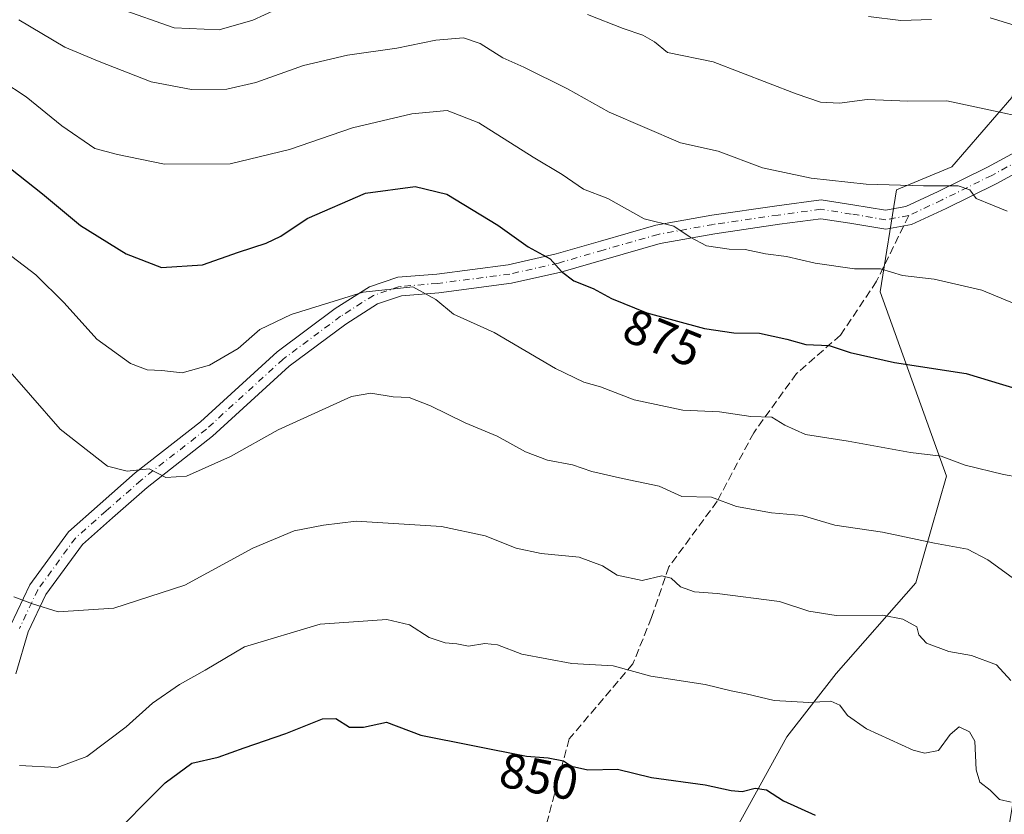
# Model space of a CAD drawing. Units: metres. Extents: x 552948 to 556379, y 4719370 to 4721721.
# Drawn here: x 554644 to 554843, y 4719535 to 4719696 of the extents above; entities that cross this region are included whole.
import ezdxf
from ezdxf.enums import TextEntityAlignment as Align

# ---------------------------------------------------------------- set-up
doc = ezdxf.new("R2010")
doc.units = ezdxf.units.M
doc.header["$MEASUREMENT"] = 0
doc.linetypes.add('DGN Style 3', pattern=[2.307223458686699, 1.648016756204785, -0.6592067024819142])
doc.linetypes.add('DGN Style 4', pattern=[2.6384748266838614, 1.318413404963828, -0.6592067024819142, 0.001648016756204785, -0.6592067024819142])
for name, color, linetype, lineweight in [('Arbolado forestal CxS', 92, 'Continuous', 0), ('Camino Cxs', 7, 'Continuous', 0), ('Camino eje', 30, 'DGN Style 4', 13), ('Curva de nivel maestra', 30, 'Continuous', 30), ('Curva de nivel normal', 30, 'Continuous', 0), ('Rótulo de curva de nivel directora', 7, 'Continuous', 0), ('Senda', 7, 'DGN Style 3', 0), ('Senda no paivmentada conexión', 7, 'DGN Style 3', 0)]:
    doc.layers.add(name, color=color, linetype=linetype, lineweight=lineweight)
doc.styles.add('Style-Arial', font='txt')

# ---------------------------------------------------------------- blocks, each defined once
blk = doc.blocks.new('*U11')
at = {"layer": 'Camino Cxs', "color": 7, "linetype": 'Continuous', "lineweight": 0}
for points in [[(554642.1029000003, 4719573.5021, 861.1680000000052), (554645.9455000004, 4719581.6261, 861.1882999999945), (554653.7934999998, 4719592.417300001, 866.370299999995), (554660.1952999998, 4719598.0595, 865.2314999999944), (554667.3271000005, 4719604.3399, 868.2140000000073), (554680.5434999998, 4719614.701500001, 872.4205999999976), (554696.1180999996, 4719628.898700001, 880.6661000000023), (554707.8920999998, 4719637.6757, 881.5956000000006), (554714.8114999998, 4719642.0691, 878.9722000000038), (554720.5406999998, 4719644.016899999, 880.6120999999986), (554728.4552999996, 4719644.667500001, 877.5828000000038), (554742.9281000001, 4719646.555299999, 882.3862999999984), (554752.6287000002, 4719648.7457, 880.6022999999988), (554761.6788999997, 4719651.376499999, 883.1955000000017), (554772.8881000001, 4719654.579100001, 884.6536999999954), (554784.2319, 4719656.612500001, 885.2109000000056), (554797.3967000004, 4719658.523499999, 885.7580000000017), (554806.3576999997, 4719659.725500001, 886.1652999999933), (554812.7783000004, 4719658.7293, 887.0498999999982), (554819.4471000005, 4719657.617900001, 886.7627999999969), (554823.5349000003, 4719658.361099999, 886.2823999999965), (554830.0663000001, 4719661.422700001, 887.8037000000041), (554840.0717000002, 4719666.3727, 889.1073999999935), (554850.5630999999, 4719672.046700001, 891.306899999996)], [(554852.0705000004, 4719668.5417, 889.6543999999994), (554841.8185000002, 4719662.997300001, 887.7394999999962), (554831.7154999999, 4719657.9989, 886.0641000000032), (554824.7005000003, 4719654.710700001, 885.3647000000057), (554819.4754999997, 4719653.760700001, 885.4676999999939), (554812.1747000003, 4719654.977499999, 885.9882999999973), (554806.3183000004, 4719655.886299999, 885.0473000000056), (554797.9222999997, 4719654.7599, 884.671100000007), (554784.8403000003, 4719652.860900001, 883.1904000000068), (554773.7472999999, 4719650.8727, 883.0831000000036), (554762.7313000001, 4719647.725099999, 880.8806000000042), (554753.5783000002, 4719645.0645, 879.2939999999944), (554743.5938999997, 4719642.809900001, 877.7455999999949), (554728.8569, 4719640.887700001, 875.7354999999952), (554721.3195000002, 4719640.268100001, 878.8399999999965), (554716.4649, 4719638.617500001, 876.8476999999986), (554710.0491000004, 4719634.5439, 878.4199999999984), (554698.5395000001, 4719625.9641, 879.1619999999967), (554682.9990999997, 4719611.7981, 871.7106000000058), (554669.7571, 4719601.416300001, 866.3975000000064), (554662.7071000002, 4719595.208100001, 865.234700000001), (554656.6202999996, 4719589.843499999, 864.7302000000054), (554649.2282999996, 4719579.679300001, 861.9266999999963), (554645.6623000001, 4719572.139699999, 861.7660999999936), (554643.1114999996, 4719563.569499999, 861.0503000000026)]]:
    blk.add_polyline3d(points, dxfattribs=at)

msp = doc.modelspace()

# ---------------------------------------------------------------- linework, layer by layer
at = {"layer": 'Arbolado forestal CxS', "color": 92, "linetype": 'Continuous', "lineweight": 0}
for points in [[(554907.4627, 4719749.455900001, 915.7262000000047), (554898.5629000004, 4719690.7807, 900.3509999999952), (554893.2962999997, 4719648.125700001, 887.1459000000032), (554866.4108999996, 4719597.8629, 871.3169999999956), (554847.3273, 4719550.0537, 858.4835000000021), (554843.4978999998, 4719526.660900001, 852.8649000000006), (554827.5317000002, 4719522.837099999, 849.6784000000043), (554817.2244999995, 4719504.5781, 844.230899999995), (554804.4292000001, 4719508.8465, 844.4352999999975), (554783.4631000003, 4719495.0001, 838.7277000000031), (554779.2703, 4719508.938100001, 842.1848000000028), (554783.9414999997, 4719522.781500001, 845.8717999999935), (554799.4358999999, 4719550.840500001, 853.470300000001), (554809.3847000003, 4719563.6415, 857.1015000000043), (554825.5623000005, 4719582.0505, 862.6965999999958), (554831.8107000003, 4719603.678500001, 869.3671999999933), (554818.3114999998, 4719641.0997, 879.215400000001), (554821.6520999996, 4719661.765699999, 885.0957999999956), (554832.8762999997, 4719666.4417, 886.8567999999941), (554845.0339000003, 4719680.4705, 891.4400000000023), (554856.2578999996, 4719720.6875, 903.0852000000014)], [(554856.2578999996, 4719720.6875, 903.0852000000014), (554845.0339000003, 4719680.4705, 891.4400000000023), (554832.8762999997, 4719666.4417, 886.8567999999941), (554821.6520999996, 4719661.765699999, 885.0957999999956), (554818.3114999998, 4719641.0997, 879.215400000001), (554831.8107000003, 4719603.678500001, 869.3671999999933), (554825.5623000005, 4719582.0505, 862.6965999999958), (554809.3847000003, 4719563.6415, 857.1015000000043), (554799.4358999999, 4719550.840500001, 853.470300000001), (554783.9414999997, 4719522.781500001, 845.8717999999935), (554779.2703, 4719508.938100001, 842.1848000000028), (554783.4631000003, 4719495.0001, 838.7277000000031), (554771.7178999997, 4719473.914899999, 833.5619000000006), (554752.1355, 4719467.6721, 832.178899999999), (554730.2074999996, 4719467.2191, 831.6823000000004), (554725.3833, 4719475.1985, 833.6030999999931), (554723.8545000004, 4719477.726500001, 834.4590000000027), (554702.3422999998, 4719468.374100001, 831.9135999999999), (554685.1584000001, 4719439.9893, 825.9861999999994), (554659.6527000006, 4719427.908100001, 826.1229000000022), (554648.9133000001, 4719409.114900001, 825.0739000000032), (554647.6002000002, 4719394.671399999, 823.6187000000064), (554321.6763000004, 4719392.1217, 844.2287000000069)], [(554856.2578999996, 4719720.6875, 903.0852000000014), (554845.0339000003, 4719680.4705, 891.4400000000023), (554832.8762999997, 4719666.4417, 886.8567999999941), (554821.6520999996, 4719661.765699999, 885.0957999999956), (554818.3114999998, 4719641.0997, 879.215400000001), (554831.8107000003, 4719603.678500001, 869.3671999999933), (554825.5623000005, 4719582.0505, 862.6965999999958), (554809.3847000003, 4719563.6415, 857.1015000000043), (554799.4358999999, 4719550.840500001, 853.470300000001), (554783.9414999997, 4719522.781500001, 845.8717999999935), (554779.2703, 4719508.938100001, 842.1848000000028), (554783.4631000003, 4719495.0001, 838.7277000000031)], [(554856.2578999996, 4719720.6875, 903.0852000000014), (554845.0339000003, 4719680.4705, 891.4400000000023), (554832.8762999997, 4719666.4417, 886.8567999999941), (554821.6520999996, 4719661.765699999, 885.0957999999956), (554818.3114999998, 4719641.0997, 879.215400000001), (554831.8107000003, 4719603.678500001, 869.3671999999933), (554825.5623000005, 4719582.0505, 862.6965999999958), (554809.3847000003, 4719563.6415, 857.1015000000043), (554799.4358999999, 4719550.840500001, 853.470300000001), (554783.9414999997, 4719522.781500001, 845.8717999999935), (554779.2703, 4719508.938100001, 842.1848000000028), (554783.4631000003, 4719495.0001, 838.7277000000031)]]:
    msp.add_polyline3d(points, dxfattribs=at)
at = {"layer": 'Camino Cxs', "color": 7, "linetype": 'Continuous', "lineweight": 0}
for points in [[(554642.1029000003, 4719573.5021, 861.1680000000052), (554645.9455000004, 4719581.6261, 861.1882999999945), (554653.7934999998, 4719592.417300001, 866.370299999995), (554660.1952999998, 4719598.0595, 865.2314999999944), (554667.3271000005, 4719604.3399, 868.2140000000073), (554680.5434999998, 4719614.701500001, 872.4205999999976), (554696.1180999996, 4719628.898700001, 880.6661000000023), (554707.8920999998, 4719637.6757, 881.5956000000006), (554714.8114999998, 4719642.0691, 878.9722000000038), (554720.5406999998, 4719644.016899999, 880.6120999999986), (554728.4552999996, 4719644.667500001, 877.5828000000038), (554742.9281000001, 4719646.555299999, 882.3862999999984), (554752.6287000002, 4719648.7457, 880.6022999999988), (554761.6788999997, 4719651.376499999, 883.1955000000017), (554772.8881000001, 4719654.579100001, 884.6536999999954), (554784.2319, 4719656.612500001, 885.2109000000056), (554797.3967000004, 4719658.523499999, 885.7580000000017), (554806.3576999997, 4719659.725500001, 886.1652999999933), (554812.7783000004, 4719658.7293, 887.0498999999982), (554819.4471000005, 4719657.617900001, 886.7627999999969), (554823.5349000003, 4719658.361099999, 886.2823999999965), (554830.0663000001, 4719661.422700001, 887.8037000000041), (554840.0717000002, 4719666.3727, 889.1073999999935), (554850.5630999999, 4719672.046700001, 891.306899999996)], [(554852.0705000004, 4719668.5417, 889.6543999999994), (554841.8185000002, 4719662.997300001, 887.7394999999962), (554831.7154999999, 4719657.9989, 886.0641000000032), (554824.7005000003, 4719654.710700001, 885.3647000000057), (554819.4754999997, 4719653.760700001, 885.4676999999939), (554812.1747000003, 4719654.977499999, 885.9882999999973), (554806.3183000004, 4719655.886299999, 885.0473000000056), (554797.9222999997, 4719654.7599, 884.671100000007), (554784.8403000003, 4719652.860900001, 883.1904000000068), (554773.7472999999, 4719650.8727, 883.0831000000036), (554762.7313000001, 4719647.725099999, 880.8806000000042), (554753.5783000002, 4719645.0645, 879.2939999999944), (554743.5938999997, 4719642.809900001, 877.7455999999949), (554728.8569, 4719640.887700001, 875.7354999999952), (554721.3195000002, 4719640.268100001, 878.8399999999965), (554716.4649, 4719638.617500001, 876.8476999999986), (554710.0491000004, 4719634.5439, 878.4199999999984), (554698.5395000001, 4719625.9641, 879.1619999999967), (554682.9990999997, 4719611.7981, 871.7106000000058), (554669.7571, 4719601.416300001, 866.3975000000064), (554662.7071000002, 4719595.208100001, 865.234700000001), (554656.6202999996, 4719589.843499999, 864.7302000000054), (554649.2282999996, 4719579.679300001, 861.9266999999963), (554645.6623000001, 4719572.139699999, 861.7660999999936), (554643.1114999996, 4719563.569499999, 861.0503000000026)]]:
    msp.add_polyline3d(points, dxfattribs=at)
at = {"layer": 'Camino eje', "color": 30, "linetype": 'DGN Style 4', "lineweight": 13}
for points in [[(554978.3180999998, 4719625.526500001, 902.7165999999999), (554973.4499000004, 4719630.1831, 903.7403999999952), (554970.2748999996, 4719633.8871, 903.732999999993), (554963.5016999999, 4719643.4121, 902.7194000000019), (554957.8925000001, 4719651.3497, 904.5826999999991), (554954.3998999996, 4719656.535499999, 904.2455000000045), (554950.4839000005, 4719659.499100001, 903.3298000000068), (554944.8744999999, 4719662.4625, 900.821299999996), (554935.0321000004, 4719667.8599, 899.7578000000068), (554926.6710999999, 4719671.0351, 900.6042000000016), (554918.7335000001, 4719673.363500001, 899.7483000000066), (554911.3249000004, 4719673.998500001, 899.4679000000034), (554902.4348999998, 4719673.4693, 896.4422999999952), (554893.2273000004, 4719673.151699999, 896.0348999999987), (554886.5598999998, 4719672.940099999, 894.8580999999976), (554874.1772999996, 4719673.0459, 893.4789000000019), (554864.0173000004, 4719673.0459, 891.2688999999956), (554857.4552999996, 4719672.3051, 890.8763999999937), (554851.3169, 4719670.2941, 890.4018999999971), (554840.9451000001, 4719664.684900001, 888.3267000000051), (554830.8909, 4719659.710899999, 886.8469999999943), (554824.1177000003, 4719656.535900001, 885.5161999999982)], [(554824.1177000003, 4719656.535900001, 885.5161999999982), (554819.4612999996, 4719655.689300001, 886.0939999999974), (554812.4764999999, 4719656.8533, 885.9303000000073), (554806.3381000003, 4719657.8059, 884.8610000000045), (554797.6595000001, 4719656.6417, 884.9873999999982), (554784.5361000003, 4719654.7367, 884.1699999999984), (554773.3176999995, 4719652.7259, 882.7197000000016), (554762.2050999999, 4719649.550899999, 881.9557999999961), (554753.1035000002, 4719646.905099999, 879.3635999999971), (554743.2610999999, 4719644.682499999, 880.0255000000034), (554728.6561000003, 4719642.7775, 874.9590999999928), (554720.9301000005, 4719642.1425, 879.1349000000046), (554715.6382999998, 4719640.3433, 877.9915000000037), (554708.9704999998, 4719636.1099, 879.8653999999952), (554697.3289000001, 4719627.431500001, 879.6891000000032), (554681.7713000001, 4719613.249700001, 871.4244999999937), (554668.5421000002, 4719602.8781, 866.8567000000039), (554661.4512999998, 4719596.6339, 864.8837000000058), (554655.2068999996, 4719591.1305, 865.230899999995), (554647.5869000005, 4719580.6527, 861.6394), (554643.8825000003, 4719572.820900001, 861.3154000000068)]]:
    msp.add_polyline3d(points, dxfattribs=at)
at = {"layer": 'Curva de nivel maestra', "color": 30, "linetype": 'Continuous', "lineweight": 30, "flags": 128}
for points, elevation in [([(554636.7599999999, 4719670.210100001), (554648.5499999998, 4719660.950099999), (554656.2100000001, 4719654.4901), (554665.4900000002, 4719648.780099999), (554672.6600000003, 4719646.0001), (554680.9600000001, 4719646.550100001), (554688.25, 4719649.100099999), (554693.8600000005, 4719650.9101), (554696.8600000005, 4719652.370100001), (554702.2000000002, 4719655.960100001), (554713.9800000004, 4719661.050100001), (554724.0599999996, 4719662.440099999), (554730.5099999999, 4719660.890100001), (554740.8499999996, 4719654.600099999), (554746.9900000002, 4719650.200099999), (554751.4400000004, 4719647.7301), (554753.7400000002, 4719645.1801), (554756.25, 4719643.280099999), (554760.1900000004, 4719641.7601), (554763.8899999997, 4719639.7401), (554771.0700000003, 4719636.840100001), (554782.7000000002, 4719633.6501), (554788.7000000002, 4719632.7501), (554793.8799999999, 4719632.700099999), (554799.4400000004, 4719631.4901), (554803.25, 4719630.4101), (554808.0199999996, 4719630.190099999), (554812.25, 4719628.7401), (554821.25, 4719626.7301), (554835.7599999999, 4719624.540100001), (554843.1100000005, 4719622.2601), (554854.2300000004, 4719618.950099999)], 875), ([(554661.2999999998, 4719529.3301), (554673.3700000001, 4719541.520099999), (554678.8200000003, 4719545.4801), (554684.1500000004, 4719546.690099999), (554689.4400000004, 4719548.600099999), (554697.8300000001, 4719551.4901), (554705.2699999996, 4719554.470100001), (554707.9699999997, 4719554.540100001), (554710.75, 4719552.790100001), (554713.6200000001, 4719552.800100001), (554718.2800000003, 4719553.780099999), (554725.2000000002, 4719551.1501), (554746.6600000003, 4719546.890100001), (554751.04, 4719546.5701), (554754.1299999999, 4719545.9301), (554755.7800000003, 4719544.850099999), (554759.0700000003, 4719544.130100001), (554765.0999999996, 4719544.2401), (554772, 4719542.600099999), (554782.8399999999, 4719541.0601), (554788.1100000005, 4719539.9301), (554790.3700000001, 4719539.7301), (554793, 4719540.380100001), (554795.3200000003, 4719540.050100001), (554798.7100000001, 4719537.860099999), (554805.1299999999, 4719534.950099999)], 850)]:
    msp.add_lwpolyline(points, dxfattribs=dict(at, elevation=elevation))
at = {"layer": 'Curva de nivel normal', "color": 30, "linetype": 'Continuous', "lineweight": 0, "flags": 128}
for points, elevation in [([(554698.2599999999, 4719699.390100001), (554691.1799999997, 4719696.1601), (554684.3700000001, 4719694.190099999), (554675.2400000002, 4719694.640100001), (554664.0899999999, 4719698.540100001)], 890), ([(554857.0499999998, 4719674.4301), (554831.8499999996, 4719679.800100001), (554823.9699999997, 4719679.7401), (554815.6799999997, 4719680.0601), (554810.0599999996, 4719679.3201), (554806.2599999999, 4719679.5101), (554801.29, 4719681.200099999), (554784.5099999999, 4719687.7301), (554775.2599999999, 4719689.620100001), (554772.5700000003, 4719691.7501), (554770.2400000002, 4719693.090100001), (554766.2599999999, 4719694.4801), (554758.9900000002, 4719697.340100001)], 890), ([(554844.0599999996, 4719657.440099999), (554841.0800000001, 4719658.6601), (554837.8200000003, 4719660.030099999), (554836.5199999996, 4719661.7601), (554834.1699999999, 4719662.540100001), (554827.0999999996, 4719662.540100001), (554815.5199999996, 4719662.890100001), (554804.3399999999, 4719664.130100001), (554794.5099999999, 4719666.220100001), (554785.4900000002, 4719669.620100001), (554777.8399999999, 4719671.3101), (554763.3899999997, 4719677.4901), (554754.9500000002, 4719682.220100001), (554746.1100000005, 4719686.630100001), (554741.8700000001, 4719688.540100001), (554737.2599999999, 4719691.420100001), (554733.8700000001, 4719692.550100001), (554728.2599999999, 4719692.120100001), (554720.3499999996, 4719690.460100001), (554710.3799999999, 4719689.0601), (554701.4199999999, 4719686.940099999), (554691.7800000003, 4719683.5001), (554685.8700000001, 4719682.140100001), (554678.7300000004, 4719682.090100001), (554670.5800000001, 4719683.690099999), (554660.0099999999, 4719687.770099999), (554653.0599999996, 4719690.710100001), (554643.7300000004, 4719696.220100001)], 885), ([(554828.7100000001, 4719696.3301), (554822.5499999998, 4719696.120100001), (554815.9699999997, 4719696.880100001)], 895), ([(554846.5800000001, 4719694.800100001), (554840.5999999996, 4719696.630100001)], 895), ([(554640.2999999998, 4719683.880100001), (554645.2100000001, 4719680.630100001), (554652.4400000004, 4719674.720100001), (554659.1200000001, 4719670.1501), (554663.7599999999, 4719668.920100001), (554673.2999999998, 4719666.970100001), (554686.5800000001, 4719667.020099999), (554698.5999999996, 4719669.940099999), (554711.3700000001, 4719674.3301), (554723.3899999997, 4719677.1801), (554730.5800000001, 4719677.870100001), (554736.9600000001, 4719675.3101), (554748.0300000003, 4719668.380100001), (554753.8499999996, 4719664.880100001), (554758.2100000001, 4719661.9001), (554763.1299999999, 4719659.9901), (554770.5300000003, 4719655.890100001), (554776.4900000002, 4719654.390100001), (554779.8099999996, 4719652.1801), (554783.1500000004, 4719650.370100001), (554787.7100000001, 4719649.7301), (554790.9900000002, 4719649.6801), (554795.0899999999, 4719648.780099999), (554799.3399999999, 4719648.210100001), (554805.1699999999, 4719646.850099999), (554813.1200000001, 4719645.720100001), (554818.4000000004, 4719645.720100001), (554822.8600000005, 4719644.390100001), (554829.2699999996, 4719643.670100001), (554838.9299999997, 4719641.4101), (554849.5700000003, 4719637.020099999)], 880), ([(554636.2100000001, 4719652.8301), (554647.1799999997, 4719644.520099999), (554652.9000000004, 4719638.860099999), (554659.54, 4719631.440099999), (554666.3499999996, 4719626.5601), (554669.7699999996, 4719625.2401), (554672.7300000004, 4719625.100099999), (554676.8200000003, 4719624.6601), (554682.3700000001, 4719626.200099999), (554688.1699999999, 4719629.610099999), (554692.5999999996, 4719633.460100001), (554698.9699999997, 4719636.470100001), (554713.5700000003, 4719641.0101), (554723.6200000001, 4719642.0801), (554728.2699999996, 4719639.5101), (554731.8799999999, 4719636.5101), (554740.0800000001, 4719632.8201), (554752.5499999998, 4719625.520099999), (554758.25, 4719622.720100001), (554761.6600000003, 4719621.800100001), (554768.4900000002, 4719619.190099999), (554778.3600000005, 4719617.0601), (554785.7699999996, 4719616.7301), (554792.0899999999, 4719615.8101), (554796.3600000005, 4719615.6501), (554798.9800000004, 4719614.020099999), (554803.2100000001, 4719612.1601), (554811.8300000001, 4719610.8101), (554824.5099999999, 4719608.460100001), (554830.7300000004, 4719607.7601), (554835.5899999999, 4719605.9001), (554843.3600000005, 4719604.020099999), (554849.4100000003, 4719602.970100001)], 870), ([(554640.1100000005, 4719626.9901), (554652.1299999999, 4719613.2401), (554661.7199999997, 4719605.7401), (554665.6699999999, 4719604.690099999), (554670.1500000004, 4719605.170100001), (554673.5700000003, 4719603.4301), (554677.7000000002, 4719603.6801), (554686.6500000004, 4719607.690099999), (554696.3300000001, 4719613.100099999), (554711.1900000004, 4719619.8301), (554715.1200000001, 4719620.550100001), (554719.6100000005, 4719619.790100001), (554722.8300000001, 4719619.610099999), (554727.2000000002, 4719617.960100001), (554734.2199999997, 4719614.4901), (554740.7199999997, 4719611.780099999), (554746.4400000004, 4719608.610099999), (554750.9000000004, 4719606.9001), (554755.9800000004, 4719606.0001), (554759.9199999999, 4719604.6601), (554766.1100000005, 4719603.1801), (554773.5300000003, 4719601.690099999), (554778.1500000004, 4719599.550100001), (554784.1399999997, 4719599.4001), (554789.2400000002, 4719597.540100001), (554796.2800000003, 4719596.270099999), (554802.5300000003, 4719595.690099999), (554809.1699999999, 4719593.7401), (554818.7999999998, 4719592.350099999), (554829.3499999996, 4719590.100099999), (554836.0099999999, 4719588.9101), (554840.1299999999, 4719586.7301), (554845.0899999999, 4719583.1501)], 865), ([(554642.7100000001, 4719579.190099999), (554646.5, 4719577.8201), (554651.7199999997, 4719576.170100001), (554662.9699999997, 4719576.890100001), (554677.4199999999, 4719581.550100001), (554691.1799999997, 4719589.0601), (554699.54, 4719592.610099999), (554705.5199999996, 4719593.7601), (554712.1399999997, 4719594.5801), (554729.4299999997, 4719593.450099999), (554738.2800000003, 4719591.600099999), (554744.5800000001, 4719589.050100001), (554749.5899999999, 4719587.9801), (554757.2999999998, 4719587.270099999), (554762.0800000001, 4719585.4901), (554765, 4719583.640100001), (554770.1200000001, 4719582.5001), (554774.0800000001, 4719583.460100001), (554775.9400000004, 4719582.9901), (554777.8300000001, 4719581.2301), (554780.7000000002, 4719580.200099999), (554785.3200000003, 4719579.880100001), (554797.9000000004, 4719578.280099999), (554803.8899999997, 4719576.280099999), (554809.3899999997, 4719575.450099999), (554818.7999999998, 4719575.520099999), (554822.9600000001, 4719574.6801), (554825.7599999999, 4719573.1601), (554826.1799999997, 4719571.4901), (554827.7199999997, 4719569.800100001), (554832.2400000002, 4719568.100099999), (554836.8300000001, 4719567.300100001), (554841.9000000004, 4719565.450099999), (554844.79, 4719562.2601)], 860), ([(554643.8700000001, 4719545.030099999), (554651.54, 4719544.610099999), (554657.5300000003, 4719546.8201), (554665.5300000003, 4719552.860099999), (554670.8600000005, 4719557.620100001), (554676.3200000003, 4719561.420100001), (554681.54, 4719564.370100001), (554689.4699999997, 4719569.040100001), (554704.8399999999, 4719573.690099999), (554718.3099999996, 4719574.610099999), (554722.9600000001, 4719573.5601), (554726.9100000003, 4719570.970100001), (554730.1600000003, 4719569.860099999), (554732.5, 4719569.700099999), (554734.8700000001, 4719569.2301), (554738.2199999997, 4719569.7601), (554740.7599999999, 4719569.460100001), (554745.6799999997, 4719567.590100001), (554755.8099999996, 4719565.6601), (554764.1799999997, 4719565.220100001), (554771.8399999999, 4719563.100099999), (554782.8399999999, 4719561.460100001), (554788.1399999997, 4719560.130100001), (554791.1399999997, 4719559.520099999), (554796.8600000005, 4719558.200099999), (554803.9000000004, 4719557.790100001), (554808.3499999996, 4719558.030099999), (554810.1900000004, 4719557.2501), (554811.7199999997, 4719555.120100001), (554815.54, 4719552.460100001), (554825.0499999998, 4719548.120100001), (554827.3899999997, 4719547.4901), (554830.1799999997, 4719548.040100001), (554832.54, 4719551.3201), (554834.3600000005, 4719552.8201), (554836.4500000002, 4719551.840100001), (554837.5199999996, 4719549.9101), (554837.7599999999, 4719544.1601), (554838.5599999996, 4719541.630100001), (554840.6399999997, 4719540.020099999), (554842.5499999998, 4719538.0801), (554844.8899999997, 4719537.550100001)], 855)]:
    msp.add_lwpolyline(points, dxfattribs=dict(at, elevation=elevation))
at = {"layer": 'Senda', "color": 7, "linetype": 'DGN Style 3', "lineweight": 0}
msp.add_polyline3d([(554823.0817, 4719654.416400001, 884.9269999999962), (554817.5992999999, 4719643.200300001, 882.2186999999976), (554810.2993000001, 4719632.301100001, 880.1836000000039), (554801.3992999997, 4719624.500700001, 876.921199999997), (554792.6990999999, 4719612.5009, 873.998000000007), (554785.2994999997, 4719598.600099999, 871.1356999999989), (554775.4990999997, 4719585.300100001, 866.109500000006), (554771.9993000003, 4719575.000299999, 863.5086000000011), (554768.1995000001, 4719565.600299999, 861.9603000000062), (554755.2994999997, 4719550.4003, 853.8610000000045), (554749.9989, 4719530.500499999, 849.1377999999969), (554749.2988999998, 4719526.099500001, 848.719299999997), (554749.5987, 4719522.5001, 848.6763999999966), (554750.8989000004, 4719520.3991, 847.0396999999939), (554757.7993000001, 4719508.599099999, 842.8274999999995), (554760.3941000003, 4719501.794500001, 842.0081000000064)], dxfattribs=at)
at = {"layer": 'Senda no paivmentada conexión', "color": 7, "linetype": 'DGN Style 3', "lineweight": 0, "extrusion": (-0.1064077585763083, -0.2176942511971068, 0.9701992588692785), "elevation": -1085620.55909786, "flags": 128}
msp.add_lwpolyline([(-1574134.165270119, 4350461.818471405), (-1574134.165270119, 4350459.386860233)], dxfattribs=at)

# ---------------------------------------------------------------- block references
at = {"layer": 'Camino Cxs', "color": 7, "linetype": 'Continuous', "lineweight": 0}
msp.add_blockref('*U11', (0, 0), dxfattribs=at)

# ---------------------------------------------------------------- texts
at = {"layer": 'Rótulo de curva de nivel directora', "color": 7, "linetype": 'Continuous', "lineweight": 0, "style": 'Style-Arial'}
for s, rotation, p in [('875', 338.0060881536518, (554774.2565395074, 4719631.748388482)), ('850', 348.7722348392876, (554749.1985706916, 4719542.789066255))]:
    msp.add_text(s, height=7.000000000000002, rotation=rotation, dxfattribs=at).set_placement(p, align=Align.MIDDLE_CENTER)

doc.saveas('drawing.dxf')
